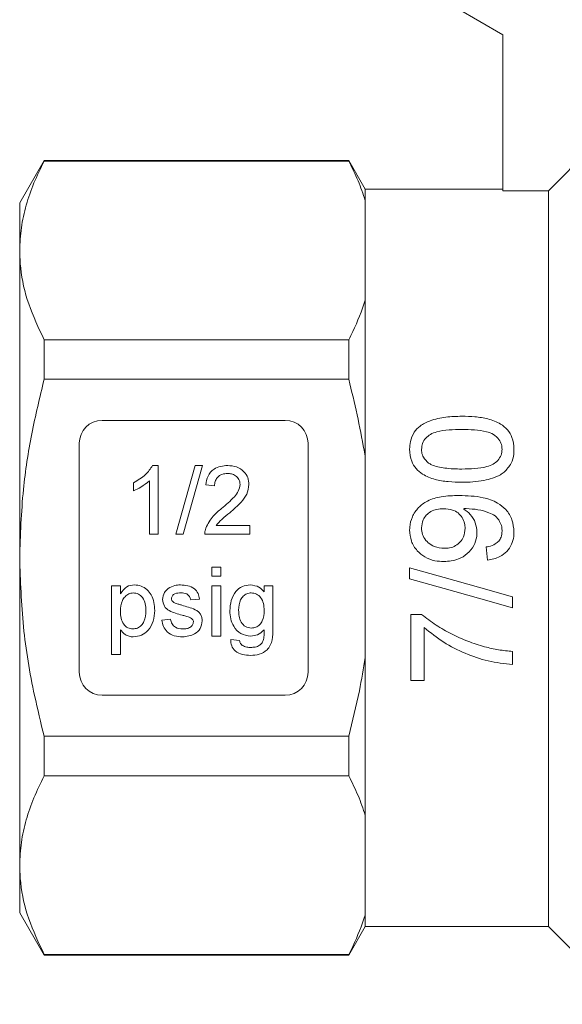
# Model space of a CAD drawing. Units: millimetres. Extents: x 164 to 243, y 91 to 261.
# Drawn here: x 164 to 188, y 185 to 228 of the extents above; entities that cross this region are included whole.
import ezdxf

# ---------------------------------------------------------------- set-up
doc = ezdxf.new("R2010")
doc.units = ezdxf.units.MM

msp = doc.modelspace()

# ---------------------------------------------------------------- linework, layer by layer
at = {"color": 7, "linetype": 'Continuous', "lineweight": 15}
for p, q in [((185.263, 227.589), (183.263, 228.743)), ((185.263, 220.773), (185.263, 227.589)), ((165.231, 222.093), (164.163, 220.243)), ((178.541, 222.093), (165.231, 222.093)), ((165.231, 222.065), (165.231, 222.093)), ((178.541, 222.065), (165.231, 222.065)), ((179.263, 220.843), (178.541, 222.093)), ((178.541, 222.093), (178.541, 222.065)), ((185.263, 220.843), (179.263, 220.843)), ((179.263, 220.843), (179.263, 220.344)), ((187.263, 220.773), (185.263, 220.773)), ((187.263, 220.773), (187.263, 188.643)), ((164.163, 220.243), (164.163, 218.167)), ((179.263, 220.344), (179.263, 215.99)), ((164.163, 218.167), (164.163, 204.743)), ((179.263, 215.99), (179.263, 209.098)), ((165.231, 212.539), (165.231, 214.269)), ((165.231, 214.269), (178.541, 214.269)), ((178.541, 214.269), (178.541, 212.539)), ((178.541, 212.539), (165.231, 212.539)), ((175.763, 210.743), (167.763, 210.743)), ((166.763, 209.743), (166.763, 199.743)), ((176.763, 199.743), (176.763, 209.743)), ((179.263, 209.098), (179.263, 200.389)), ((169.966, 208.772), (170.214, 208.772)), ((170.214, 208.772), (170.214, 205.772)), ((170.983, 205.772), (171.829, 208.772)), ((172.147, 208.772), (171.301, 205.772)), ((171.829, 208.772), (172.147, 208.772)), ((169.137, 207.668), (169.137, 208.022)), ((169.829, 205.772), (169.829, 208.11)), ((172.676, 207.888), (172.291, 207.926)), ((172.746, 206.157), (174.214, 206.157)), ((174.214, 206.157), (174.214, 205.772)), ((170.214, 205.772), (169.829, 205.772)), ((171.301, 205.772), (170.983, 205.772)), ((174.214, 205.772), (172.253, 205.772)), ((164.163, 204.743), (164.163, 191.32)), ((172.561, 204.328), (172.945, 204.328)), ((172.561, 203.944), (172.561, 204.328)), ((172.945, 204.328), (172.945, 203.944)), ((181.199, 204.307), (181.199, 203.83)), ((172.945, 203.944), (172.561, 203.944)), ((168.176, 200.521), (168.176, 203.521)), ((168.176, 203.521), (168.561, 203.521)), ((168.561, 203.521), (168.561, 203.173)), ((172.561, 203.521), (172.945, 203.521)), ((172.561, 201.328), (172.561, 203.521)), ((172.945, 203.521), (172.945, 201.328)), ((174.844, 203.251), (174.844, 203.521)), ((174.844, 203.521), (175.229, 203.521)), ((175.229, 203.521), (175.229, 201.652)), ((185.699, 202.561), (185.699, 203.038)), ((172.022, 202.944), (171.638, 202.905)), ((181.257, 202.272), (181.257, 199.388)), ((181.724, 202.272), (181.257, 202.272)), ((170.368, 202.021), (170.753, 202.059)), ((181.834, 199.388), (181.834, 201.695)), ((168.561, 201.604), (168.561, 200.521)), ((172.945, 201.328), (172.561, 201.328)), ((173.383, 201.175), (173.767, 201.136)), ((168.561, 200.521), (168.176, 200.521)), ((179.263, 200.389), (179.263, 193.497)), ((185.699, 200.08), (185.699, 200.657)), ((181.257, 199.388), (181.834, 199.388)), ((167.763, 198.743), (175.763, 198.743)), ((165.231, 195.218), (165.231, 196.948)), ((165.231, 196.948), (178.541, 196.948)), ((178.541, 196.948), (178.541, 195.218)), ((178.541, 195.218), (165.231, 195.218)), ((179.263, 193.497), (179.263, 189.143)), ((164.163, 191.32), (164.163, 189.243)), ((164.163, 189.243), (165.231, 187.393)), ((179.263, 189.143), (179.263, 188.643)), ((178.541, 187.393), (179.263, 188.643)), ((179.263, 188.643), (187.263, 188.643)), ((187.263, 188.643), (190.663, 185.243)), ((165.231, 187.422), (178.541, 187.422)), ((165.231, 187.393), (165.231, 187.422)), ((165.231, 187.393), (178.541, 187.393)), ((178.541, 187.422), (178.541, 187.393))]:
    msp.add_line(p, q, dxfattribs=at)
at = {"color": 7, "linetype": 'Continuous', "lineweight": 15, "flags": 128}
for points in [[(188.734, 222.251), (187.608, 221.121), (187.263, 220.773)], [(184.545, 205.215), (184.574, 204.926), (184.603, 204.638)], [(185.699, 203.038), (184.202, 203.46), (182.701, 203.883), (181.199, 204.307)], [(181.199, 203.83), (182.703, 203.406), (184.203, 202.983), (185.699, 202.561)]]:
    msp.add_lwpolyline(points, dxfattribs=at)
at = {"color": 7, "linetype": 'Continuous', "lineweight": 15}
for centre, start, end in [((167.763, 209.743), 90, 180), ((175.763, 209.743), 0, 90), ((167.763, 199.743), 180, 270), ((175.763, 199.743), 270, 0)]:
    msp.add_arc(centre, 1, start, end, dxfattribs=at)
for points, knots in [([(165.231, 222.065), (165.075, 221.748), (164.765, 221.114), (164.43, 220.144), (164.206, 219.161), (164.177, 218.498), (164.163, 218.167)], [0, 0, 0, 0, 0.2481, 0.496159, 0.748093, 1, 1, 1, 1]), ([(179.263, 220.344), (179.164, 220.633), (178.966, 221.211), (178.683, 221.78), (178.541, 222.065)], [0, 0, 0, 0, 0.4993587, 1, 1, 1, 1]), ([(164.163, 218.167), (164.172, 217.909), (164.2, 217.126), (164.503, 215.816), (164.987, 214.786), (165.231, 214.269)], [0, 0, 0, 0, 0.195857, 0.595834, 1, 1, 1, 1]), ([(178.541, 214.269), (178.601, 214.386), (178.891, 214.954), (179.098, 215.531), (179.263, 215.99)], [0, 0, 0, 0, 0.206083, 1, 1, 1, 1]), ([(165.231, 212.539), (165.041, 211.747), (164.659, 210.16), (164.255, 207.556), (164.195, 205.74), (164.163, 204.743)], [0, 0, 0, 0, 0.309717, 0.620972, 1, 1, 1, 1]), ([(179.263, 209.098), (179.245, 209.211), (179.06, 210.369), (178.787, 211.51), (178.541, 212.539)], [0, 0, 0, 0, 0.0979119, 1, 1, 1, 1]), ([(183.48, 210.926), (183.243, 210.92), (182.772, 210.908), (182.149, 210.766), (181.667, 210.541), (181.368, 210.217), (181.22, 209.857), (181.206, 209.597), (181.199, 209.484)], [0, 0, 0, 0, 0.2279008, 0.4540863, 0.6158028, 0.7379577, 0.8863863, 1, 1, 1, 1]), ([(185.757, 209.484), (185.743, 209.66), (185.719, 209.967), (185.489, 210.348), (185.128, 210.64), (184.632, 210.825), (184.054, 210.914), (183.672, 210.922), (183.48, 210.926)], [0, 0, 0, 0, 0.1767702, 0.30663, 0.436567, 0.6304456, 0.8148835, 1, 1, 1, 1]), ([(181.718, 209.478), (181.727, 209.568), (181.743, 209.749), (181.895, 209.975), (182.11, 210.152), (182.459, 210.279), (182.925, 210.339), (183.292, 210.346), (183.478, 210.349)], [0, 0, 0, 0, 0.126036, 0.253128, 0.367896, 0.505094, 0.749728, 1, 1, 1, 1]), ([(183.478, 210.349), (183.662, 210.346), (184.022, 210.34), (184.491, 210.28), (184.872, 210.146), (185.096, 209.935), (185.221, 209.703), (185.232, 209.553), (185.238, 209.484)], [0, 0, 0, 0, 0.24829, 0.487133, 0.637552, 0.78956, 0.902832, 1, 1, 1, 1]), ([(181.199, 209.484), (181.213, 209.305), (181.236, 209.002), (181.465, 208.627), (181.812, 208.339), (182.303, 208.148), (182.888, 208.055), (183.282, 208.046), (183.48, 208.042)], [0, 0, 0, 0, 0.17939, 0.302453, 0.425286, 0.616677, 0.807977, 1, 1, 1, 1]), ([(182.027, 208.879), (181.941, 208.958), (181.797, 209.092), (181.725, 209.319), (181.72, 209.437), (181.718, 209.478)], [0, 0, 0, 0, 0.485584, 0.8220309, 1, 1, 1, 1]), ([(185.238, 209.484), (185.229, 209.396), (185.212, 209.218), (185.059, 208.996), (184.85, 208.814), (184.499, 208.689), (184.033, 208.628), (183.665, 208.622), (183.478, 208.619)], [0, 0, 0, 0, 0.123597, 0.248265, 0.36424, 0.499573, 0.746946, 1, 1, 1, 1]), ([(185.323, 208.479), (185.439, 208.602), (185.653, 208.831), (185.747, 209.206), (185.754, 209.415), (185.757, 209.484)], [0, 0, 0, 0, 0.436076, 0.812663, 1, 1, 1, 1]), ([(169.137, 208.022), (169.324, 208.128), (169.658, 208.317), (169.872, 208.633), (169.966, 208.772)], [0, 0, 0, 0, 0.560427, 1, 1, 1, 1]), ([(172.291, 207.926), (172.313, 208.059), (172.357, 208.325), (172.615, 208.619), (172.937, 208.755), (173.147, 208.766), (173.252, 208.772)], [0, 0, 0, 0, 0.280235, 0.558893, 0.779132, 1, 1, 1, 1]), ([(173.252, 208.772), (173.383, 208.763), (173.645, 208.745), (173.957, 208.537), (174.148, 208.252), (174.166, 208.047), (174.176, 207.944)], [0, 0, 0, 0, 0.280483, 0.559644, 0.779749, 1, 1, 1, 1]), ([(183.478, 208.619), (183.353, 208.62), (183.103, 208.623), (182.659, 208.664), (182.282, 208.731), (182.069, 208.854), (182.027, 208.879)], [0, 0, 0, 0, 0.250929, 0.502046, 0.900884, 1, 1, 1, 1]), ([(173.244, 208.426), (173.161, 208.42), (172.996, 208.407), (172.796, 208.273), (172.69, 208.083), (172.68, 207.953), (172.676, 207.888)], [0, 0, 0, 0, 0.280409, 0.559488, 0.779374, 1, 1, 1, 1]), ([(173.791, 207.94), (173.781, 208.017), (173.761, 208.171), (173.605, 208.331), (173.425, 208.415), (173.304, 208.422), (173.244, 208.426)], [0, 0, 0, 0, 0.279079, 0.558611, 0.779043, 1, 1, 1, 1]), ([(183.48, 208.042), (183.641, 208.045), (183.964, 208.05), (184.534, 208.126), (185.008, 208.263), (185.27, 208.442), (185.323, 208.479)], [0, 0, 0, 0, 0.250853, 0.502039, 0.899035, 1, 1, 1, 1]), ([(169.829, 208.11), (169.711, 208.011), (169.498, 207.834), (169.247, 207.718), (169.137, 207.668)], [0, 0, 0, 0, 0.559686, 1, 1, 1, 1]), ([(172.984, 206.894), (173.176, 207.058), (173.443, 207.286), (173.738, 207.643), (173.773, 207.842), (173.791, 207.94)], [0, 0, 0, 0, 0.5613121, 0.7813856, 1, 1, 1, 1]), ([(174.176, 207.944), (174.155, 207.801), (174.115, 207.514), (173.792, 207.098), (173.514, 206.859), (173.343, 206.713)], [0, 0, 0, 0, 0.278742, 0.558834, 1, 1, 1, 1]), ([(183.358, 207.465), (183.099, 207.459), (182.626, 207.448), (182.005, 207.274), (181.565, 206.953), (181.295, 206.547), (181.204, 206.194), (181.2, 205.998), (181.199, 205.959)], [0, 0, 0, 0, 0.261312, 0.476229, 0.638861, 0.801842, 0.961214, 1, 1, 1, 1]), ([(185.757, 205.881), (185.741, 206.057), (185.71, 206.41), (185.434, 206.851), (184.994, 207.195), (184.291, 207.438), (183.712, 207.454), (183.358, 207.465)], [0, 0, 0, 0, 0.1618432, 0.3253151, 0.4659995, 0.6743164, 1, 1, 1, 1]), ([(172.293, 206.039), (172.389, 206.225), (172.561, 206.559), (172.855, 206.792), (172.984, 206.894)], [0, 0, 0, 0, 0.558359, 1, 1, 1, 1]), ([(181.718, 206.048), (181.73, 206.168), (181.75, 206.373), (181.918, 206.615), (182.126, 206.776), (182.389, 206.874), (182.581, 206.883), (182.68, 206.888)], [0, 0, 0, 0, 0.24925, 0.424776, 0.599627, 0.792967, 1, 1, 1, 1]), ([(182.68, 206.888), (182.814, 206.879), (183.039, 206.863), (183.322, 206.712), (183.508, 206.506), (183.61, 206.267), (183.618, 206.104), (183.622, 206.033)], [0, 0, 0, 0, 0.27736, 0.4672122, 0.6571926, 0.8519495, 1, 1, 1, 1]), ([(183.554, 206.888), (183.563, 206.888), (183.581, 206.889), (183.618, 206.89), (183.645, 206.89), (183.664, 206.89)], [0, 0, 0, 0, 0.249999, 0.500002, 1, 1, 1, 1]), ([(184.141, 205.857), (184.126, 205.998), (184.096, 206.281), (183.875, 206.647), (183.658, 206.81), (183.554, 206.888)], [0, 0, 0, 0, 0.342093, 0.685432, 1, 1, 1, 1]), ([(183.664, 206.89), (183.838, 206.881), (184.177, 206.863), (184.602, 206.744), (184.944, 206.589), (185.136, 206.357), (185.227, 206.118), (185.234, 205.971), (185.238, 205.911)], [0, 0, 0, 0, 0.251944, 0.489263, 0.636603, 0.786047, 0.913144, 1, 1, 1, 1]), ([(173.343, 206.713), (173.222, 206.619), (173.007, 206.451), (172.826, 206.247), (172.746, 206.157)], [0, 0, 0, 0, 0.56062, 1, 1, 1, 1]), ([(172.253, 205.772), (172.254, 205.823), (172.256, 205.914), (172.281, 206.001), (172.293, 206.039)], [0, 0, 0, 0, 0.5599563, 1, 1, 1, 1]), ([(182.724, 205.157), (182.571, 205.17), (182.314, 205.191), (182.003, 205.383), (181.806, 205.615), (181.726, 205.855), (181.72, 205.998), (181.718, 206.048)], [0, 0, 0, 0, 0.302052, 0.507235, 0.712529, 0.900687, 1, 1, 1, 1]), ([(183.622, 206.033), (183.611, 205.904), (183.593, 205.686), (183.423, 205.427), (183.21, 205.257), (182.965, 205.169), (182.797, 205.161), (182.724, 205.157)], [0, 0, 0, 0, 0.2720656, 0.4576578, 0.6428103, 0.844011, 1, 1, 1, 1]), ([(181.199, 205.959), (181.213, 205.795), (181.241, 205.464), (181.502, 205.05), (181.865, 204.752), (182.276, 204.6), (182.562, 204.586), (182.693, 204.58)], [0, 0, 0, 0, 0.215981, 0.434087, 0.623652, 0.827576, 1, 1, 1, 1]), ([(182.693, 204.58), (182.911, 204.598), (183.282, 204.627), (183.731, 204.907), (184.017, 205.253), (184.132, 205.596), (184.139, 205.798), (184.141, 205.857)], [0, 0, 0, 0, 0.300899, 0.509622, 0.718547, 0.916522, 1, 1, 1, 1]), ([(185.238, 205.911), (185.23, 205.82), (185.216, 205.663), (185.101, 205.468), (184.919, 205.319), (184.722, 205.248), (184.584, 205.222), (184.545, 205.215)], [0, 0, 0, 0, 0.249469, 0.430745, 0.611923, 0.890676, 1, 1, 1, 1]), ([(184.603, 204.638), (184.789, 204.675), (185.1, 204.737), (185.459, 205.006), (185.667, 205.319), (185.749, 205.626), (185.755, 205.813), (185.757, 205.881)], [0, 0, 0, 0, 0.300074, 0.4999072, 0.7000262, 0.8919119, 1, 1, 1, 1]), ([(164.163, 204.743), (164.196, 203.739), (164.264, 201.719), (164.7, 199.118), (165.086, 197.54), (165.231, 196.948)], [0, 0, 0, 0, 0.381952, 0.768212, 1, 1, 1, 1]), ([(168.561, 203.173), (168.645, 203.295), (168.797, 203.512), (169.056, 203.545), (169.17, 203.559)], [0, 0, 0, 0, 0.560159, 1, 1, 1, 1]), ([(169.17, 203.559), (169.27, 203.55), (169.47, 203.533), (169.733, 203.37), (169.928, 203.115), (170.04, 202.794), (170.054, 202.558), (170.061, 202.441)], [0, 0, 0, 0, 0.186485, 0.372841, 0.559288, 0.779492, 1, 1, 1, 1]), ([(170.407, 202.923), (170.421, 203.029), (170.447, 203.219), (170.586, 203.348), (170.648, 203.405)], [0, 0, 0, 0, 0.558926, 1, 1, 1, 1]), ([(170.648, 203.405), (170.742, 203.456), (170.91, 203.546), (171.101, 203.555), (171.184, 203.559)], [0, 0, 0, 0, 0.558938, 1, 1, 1, 1]), ([(171.184, 203.559), (171.292, 203.553), (171.507, 203.54), (171.795, 203.423), (171.972, 203.195), (172.005, 203.028), (172.022, 202.944)], [0, 0, 0, 0, 0.280737, 0.560428, 0.779449, 1, 1, 1, 1]), ([(173.344, 202.431), (173.355, 202.582), (173.378, 202.883), (173.567, 203.271), (173.883, 203.522), (174.121, 203.547), (174.24, 203.559)], [0, 0, 0, 0, 0.280872, 0.560615, 0.780191, 1, 1, 1, 1]), ([(174.24, 203.559), (174.374, 203.541), (174.614, 203.508), (174.774, 203.33), (174.844, 203.251)], [0, 0, 0, 0, 0.5584124, 1, 1, 1, 1]), ([(169.127, 203.213), (169.059, 203.204), (168.922, 203.185), (168.759, 203.051), (168.585, 202.805), (168.571, 202.571), (168.561, 202.406)], [0, 0, 0, 0, 0.186314, 0.373288, 0.560513, 1, 1, 1, 1]), ([(169.676, 202.435), (169.672, 202.535), (169.664, 202.734), (169.556, 202.995), (169.362, 203.178), (169.205, 203.201), (169.127, 203.213)], [0, 0, 0, 0, 0.281282, 0.560954, 0.780919, 1, 1, 1, 1]), ([(171.213, 203.213), (171.119, 203.211), (170.98, 203.208), (170.847, 203.11), (170.798, 203.031), (170.794, 202.985), (170.791, 202.962)], [0, 0, 0, 0, 0.49977, 0.749095, 0.874592, 1, 1, 1, 1]), ([(170.791, 202.962), (170.794, 202.939), (170.798, 202.897), (170.821, 202.863), (170.832, 202.848)], [0, 0, 0, 0, 0.559238, 1, 1, 1, 1]), ([(171.638, 202.905), (171.624, 202.958), (171.596, 203.064), (171.44, 203.197), (171.299, 203.207), (171.213, 203.213)], [0, 0, 0, 0, 0.280304, 0.560237, 1, 1, 1, 1]), ([(174.28, 203.213), (174.215, 203.206), (174.084, 203.191), (173.921, 203.072), (173.752, 202.839), (173.738, 202.615), (173.729, 202.458)], [0, 0, 0, 0, 0.186768, 0.373586, 0.560632, 1, 1, 1, 1]), ([(174.844, 202.446), (174.84, 202.546), (174.832, 202.745), (174.715, 203.004), (174.516, 203.181), (174.358, 203.202), (174.28, 203.213)], [0, 0, 0, 0, 0.281135, 0.56058, 0.780633, 1, 1, 1, 1]), ([(171.26, 202.238), (171.165, 202.266), (170.975, 202.323), (170.737, 202.404), (170.573, 202.517), (170.443, 202.673), (170.421, 202.823), (170.407, 202.923)], [0, 0, 0, 0, 0.250883, 0.50154, 0.626756, 0.751926, 1, 1, 1, 1]), ([(170.832, 202.848), (170.852, 202.827), (170.889, 202.79), (170.937, 202.769), (170.958, 202.76)], [0, 0, 0, 0, 0.5590875, 1, 1, 1, 1]), ([(170.958, 202.76), (171.013, 202.743), (171.109, 202.714), (171.206, 202.687), (171.249, 202.676)], [0, 0, 0, 0, 0.559967, 1, 1, 1, 1]), ([(171.249, 202.676), (171.347, 202.645), (171.541, 202.583), (171.787, 202.509), (171.961, 202.399), (172.065, 202.284), (172.129, 202.141), (172.135, 202.038), (172.138, 201.987)], [0, 0, 0, 0, 0.250317, 0.500531, 0.625459, 0.750317, 0.87509, 1, 1, 1, 1]), ([(168.561, 202.406), (168.564, 202.307), (168.572, 202.109), (168.679, 201.846), (168.877, 201.668), (169.034, 201.647), (169.112, 201.636)], [0, 0, 0, 0, 0.281226, 0.560744, 0.780647, 1, 1, 1, 1]), ([(169.112, 201.636), (169.18, 201.644), (169.317, 201.66), (169.486, 201.788), (169.657, 202.036), (169.668, 202.271), (169.676, 202.435)], [0, 0, 0, 0, 0.186581, 0.37341, 0.560325, 1, 1, 1, 1]), ([(170.061, 202.441), (170.049, 202.286), (170.027, 201.977), (169.82, 201.583), (169.489, 201.338), (169.246, 201.306), (169.125, 201.29)], [0, 0, 0, 0, 0.28075, 0.560278, 0.78016, 1, 1, 1, 1]), ([(171.621, 202.125), (171.555, 202.15), (171.437, 202.193), (171.314, 202.224), (171.26, 202.238)], [0, 0, 0, 0, 0.55979, 1, 1, 1, 1]), ([(171.753, 201.948), (171.751, 201.97), (171.746, 202.013), (171.7, 202.08), (171.651, 202.108), (171.621, 202.125)], [0, 0, 0, 0, 0.279757, 0.559839, 1, 1, 1, 1]), ([(174.258, 201.328), (174.106, 201.346), (173.802, 201.382), (173.512, 201.719), (173.366, 202.076), (173.351, 202.313), (173.344, 202.431)], [0, 0, 0, 0, 0.2790365, 0.5579673, 0.7788599, 1, 1, 1, 1]), ([(173.729, 202.458), (173.732, 202.367), (173.738, 202.187), (173.818, 201.925), (174.014, 201.714), (174.195, 201.688), (174.285, 201.675)], [0, 0, 0, 0, 0.251446, 0.501992, 0.751208, 1, 1, 1, 1]), ([(174.285, 201.675), (174.352, 201.681), (174.486, 201.695), (174.655, 201.814), (174.825, 202.056), (174.836, 202.285), (174.844, 202.446)], [0, 0, 0, 0, 0.186757, 0.373465, 0.560356, 1, 1, 1, 1]), ([(184.476, 200.856), (184.228, 200.933), (183.731, 201.086), (183.025, 201.413), (182.341, 201.791), (181.93, 202.111), (181.724, 202.272)], [0, 0, 0, 0, 0.2494836, 0.4991009, 0.7480516, 1, 1, 1, 1]), ([(171.279, 201.29), (171.157, 201.296), (170.915, 201.307), (170.604, 201.474), (170.431, 201.742), (170.389, 201.928), (170.368, 202.021)], [0, 0, 0, 0, 0.280738, 0.559297, 0.779311, 1, 1, 1, 1]), ([(170.753, 202.059), (170.768, 201.99), (170.799, 201.852), (170.986, 201.661), (171.17, 201.646), (171.283, 201.636)], [0, 0, 0, 0, 0.281314, 0.561068, 1, 1, 1, 1]), ([(172.138, 201.987), (172.119, 201.872), (172.082, 201.641), (171.76, 201.342), (171.461, 201.31), (171.279, 201.29)], [0, 0, 0, 0, 0.279925, 0.560038, 1, 1, 1, 1]), ([(171.283, 201.636), (171.342, 201.638), (171.459, 201.642), (171.615, 201.7), (171.729, 201.81), (171.745, 201.902), (171.753, 201.948)], [0, 0, 0, 0, 0.281188, 0.560954, 0.781095, 1, 1, 1, 1]), ([(181.834, 201.695), (182.112, 201.474), (182.667, 201.032), (183.617, 200.553), (184.629, 200.201), (185.339, 200.121), (185.699, 200.08)], [0, 0, 0, 0, 0.250425, 0.500443, 0.746511, 1, 1, 1, 1]), ([(169.125, 201.29), (169.062, 201.295), (168.937, 201.304), (168.731, 201.405), (168.625, 201.528), (168.561, 201.604)], [0, 0, 0, 0, 0.280378, 0.560575, 1, 1, 1, 1]), ([(175.229, 201.652), (175.229, 201.486), (175.23, 201.158), (175.026, 200.714), (174.634, 200.506), (174.375, 200.49), (174.245, 200.482)], [0, 0, 0, 0, 0.28194, 0.558884, 0.778944, 1, 1, 1, 1]), ([(174.844, 201.598), (174.751, 201.511), (174.583, 201.357), (174.358, 201.337), (174.258, 201.328)], [0, 0, 0, 0, 0.559109, 1, 1, 1, 1]), ([(174.818, 201.176), (174.829, 201.254), (174.847, 201.394), (174.845, 201.535), (174.844, 201.598)], [0, 0, 0, 0, 0.559582, 1, 1, 1, 1]), ([(174.245, 200.482), (174.127, 200.489), (173.893, 200.503), (173.586, 200.641), (173.397, 200.895), (173.388, 201.081), (173.383, 201.175)], [0, 0, 0, 0, 0.280999, 0.560787, 0.779842, 1, 1, 1, 1]), ([(173.767, 201.136), (173.778, 201.088), (173.796, 201.003), (173.86, 200.945), (173.889, 200.92)], [0, 0, 0, 0, 0.560351, 1, 1, 1, 1]), ([(173.889, 200.92), (173.953, 200.888), (174.068, 200.833), (174.196, 200.83), (174.252, 200.828)], [0, 0, 0, 0, 0.558821, 1, 1, 1, 1]), ([(174.252, 200.828), (174.32, 200.831), (174.454, 200.836), (174.633, 200.903), (174.762, 201.027), (174.8, 201.126), (174.818, 201.176)], [0, 0, 0, 0, 0.280574, 0.559842, 0.779846, 1, 1, 1, 1]), ([(185.699, 200.657), (185.596, 200.665), (185.39, 200.682), (184.979, 200.734), (184.677, 200.807), (184.476, 200.856)], [0, 0, 0, 0, 0.250036, 0.500154, 1, 1, 1, 1]), ([(178.541, 196.948), (178.704, 197.609), (178.986, 198.748), (179.181, 199.905), (179.263, 200.389)], [0, 0, 0, 0, 0.581016, 1, 1, 1, 1]), ([(165.231, 195.218), (165.075, 194.901), (164.765, 194.267), (164.43, 193.297), (164.206, 192.314), (164.177, 191.651), (164.163, 191.32)], [0, 0, 0, 0, 0.2481, 0.496159, 0.748093, 1, 1, 1, 1]), ([(179.263, 193.497), (179.164, 193.786), (178.966, 194.364), (178.683, 194.933), (178.541, 195.218)], [0, 0, 0, 0, 0.4993586, 1, 1, 1, 1]), ([(164.163, 191.32), (164.172, 191.063), (164.2, 190.279), (164.503, 188.969), (164.987, 187.94), (165.231, 187.422)], [0, 0, 0, 0, 0.195857, 0.595834, 1, 1, 1, 1]), ([(178.541, 187.422), (178.601, 187.539), (178.891, 188.107), (179.098, 188.685), (179.263, 189.143)], [0, 0, 0, 0, 0.206083, 1, 1, 1, 1])]:
    msp.add_open_spline(points, degree=3, knots=knots, dxfattribs=at)

doc.saveas('drawing.dxf')
